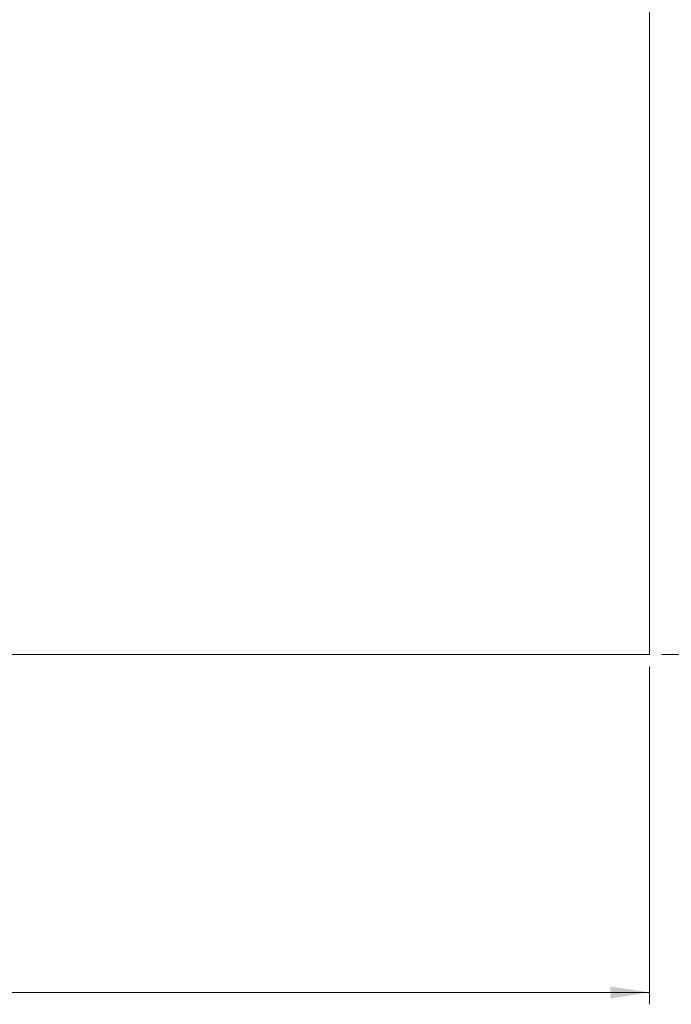
# Model space of a CAD drawing. Units: millimetres. Extents: x 5 to 292, y 5 to 205.
# Drawn here: x 170 to 225, y 79 to 162 of the extents above; entities that cross this region are included whole.
import ezdxf

# ---------------------------------------------------------------- set-up
doc = ezdxf.new("R2010")
doc.units = ezdxf.units.MM
doc.layers.add('1', color=7, linetype='Continuous', lineweight=15)
doc.styles.add('SLDTEXTSTYLE2', font='TXT', dxfattribs={"width": 0.75})
doc.dimstyles.new('SLDDIMSTYLE0', dxfattribs={"dimtxt": 3.5, "dimasz": 3.302, "dimexe": 0, "dimexo": 0.0625, "dimgap": 0.875, "dimtad": 1, "dimtoh": 1, "dimlfac": 50, "dimrnd": 1e-09, "dimzin": 12, "dimdsep": 46, "dimtxsty": 'SLDTEXTSTYLE2', "dimsah": 1, "dimcen": 0.09, "dimadec": 0, "dimazin": 0, "dimtfac": 1, "dimtofl": 0, "dimtmove": 0, "dimatfit": 3, "dimfxl": 0, "dimtolj": 1, "dimtzin": 12, "dimarcsym": 0})

# ---------------------------------------------------------------- blocks, each defined once
blk = doc.blocks.new('*D7')
at = {"layer": '1'}
for p, q in [((69.268, 107.849), (69.268, 79.371)), ((223.268, 107.849), (223.268, 79.371)), ((69.268, 80.371), (223.268, 80.371))]:
    blk.add_line(p, q, dxfattribs=at)
for points in [[(69.268, 80.371), (72.57, 79.863), (72.57, 80.879)], [(223.268, 80.371), (219.966, 80.879), (219.966, 79.863)]]:
    blk.add_solid(points, dxfattribs=at)
at = {"layer": '1', "insert": (143.006, 84.883), "char_height": 3.5, "attachment_point": 1, "style": 'SLDTEXTSTYLE2'}
blk.add_mtext('7700', dxfattribs=at)
blk = doc.blocks.new('*D9')
at = {"layer": '1'}
for p, q in [((224.268, 175.849), (237.699, 175.849)), ((236.699, 175.849), (236.699, 108.849)), ((224.268, 108.849), (237.699, 108.849))]:
    blk.add_line(p, q, dxfattribs=at)
for points in [[(236.699, 175.849), (236.191, 172.547), (237.207, 172.547)], [(236.699, 108.849), (237.207, 112.151), (236.191, 112.151)]]:
    blk.add_solid(points, dxfattribs=at)
at = {"layer": '1', "insert": (232.187, 136.938), "char_height": 3.5, "attachment_point": 1, "rotation": 90, "style": 'SLDTEXTSTYLE2'}
blk.add_mtext('3350', dxfattribs=at)

msp = doc.modelspace()

# ---------------------------------------------------------------- linework, layer by layer
at = {"layer": '1'}
for p in [(223.26765, 175.84896), (69.26765, 108.84896)]:
    msp.add_line(p, (223.26765, 108.84896), dxfattribs=at)

# ---------------------------------------------------------------- dimensions: what is measured, and where the dimension line sits
for base, p1, angle, picture, middle in [((236.69866, 108.84896), (223.26765, 175.84896), 90, '*D9', (236.69866, 142.10992)), ((223.26765, 80.37127), (69.26765, 108.84896), 0, '*D7', (148.17721, 80.37127))]:
    dim = msp.add_linear_dim(base=base, p1=p1, p2=(223.26765, 108.84896), angle=angle, dimstyle='SLDDIMSTYLE0', dxfattribs=at)
    dim.commit()
    dim.dimension.update_dxf_attribs({"geometry": picture, "text_midpoint": middle, "dimtype": 160})

doc.saveas('drawing.dxf')
